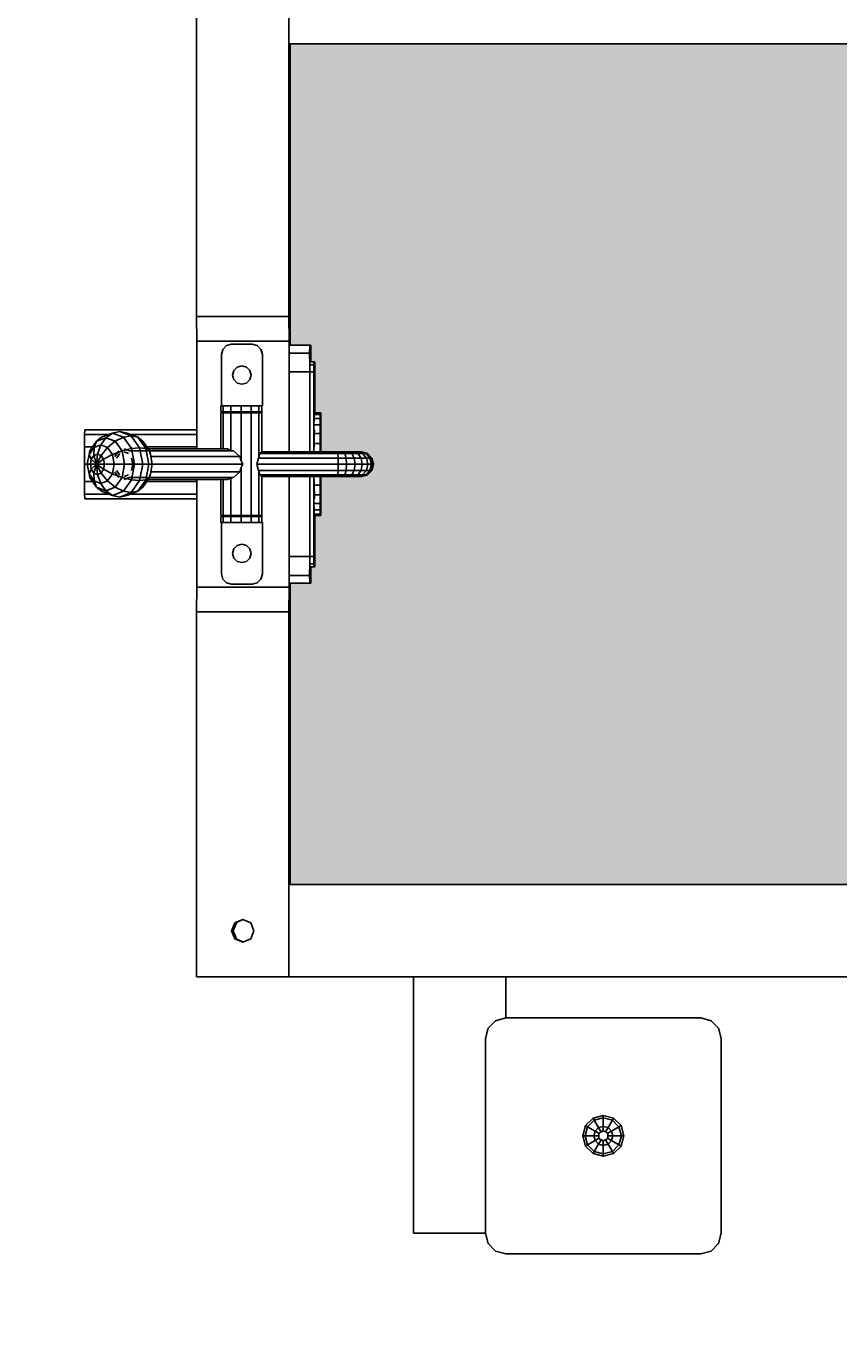
# Model space of a CAD drawing. Units: millimetres. Extents: x -25 to 4744, y -759 to 3720.
# Drawn here: x 1219 to 1615, y 1418 to 2061 of the extents above; entities that cross this region are included whole.
import ezdxf

# ---------------------------------------------------------------- set-up
doc = ezdxf.new("R2010")
doc.units = ezdxf.units.MM
doc.linetypes.add('DASHED', pattern=[19.05, 12.7, -6.35])
doc.linetypes.add('DASHEDX2', pattern=[1.5, 1, -0.5])
for name, color, linetype in [('1', 7, 'Continuous'), ('HILFSBAUTEIL', 7, 'Continuous'), ('PLATTE', 9, 'Continuous'), ('STAB', 7, 'Continuous')]:
    doc.layers.add(name, color=color, linetype=linetype)
doc.layers.add('BEMASSUNG-SH', color=7, linetype='Continuous', lineweight=9)
doc.layers.add('Fallbereich', color=5, linetype='DASHEDX2', lineweight=9)
doc.styles.add('ARIAL', font='arial.ttf')
doc.dimstyles.new('SH', dxfattribs={"dimtxt": 3, "dimasz": 0.18, "dimexe": 1, "dimexo": 2, "dimgap": 0.09, "dimtad": 1, "dimlfac": 0.001, "dimzin": 0, "dimtxsty": 'ARIAL', "dimtsz": 1, "dimcen": 0.09, "dimdle": 1, "dimadec": 0, "dimazin": 0, "dimtfac": 1, "dimtdec": 4, "dimtofl": 0, "dimtmove": 0, "dimatfit": 3, "dimfxl": 5, "dimfxlon": 1, "dimtolj": 1, "dimtzin": 0, "dimarcsym": 0})
doc.dimstyles.new('SH$4', dxfattribs={"dimtxt": 3, "dimasz": 3, "dimexe": 1, "dimexo": 2, "dimgap": 0.09, "dimtad": 1, "dimlfac": 0.001, "dimzin": 0, "dimtxsty": 'ARIAL', "dimsah": 1, "dimcen": 0.09, "dimdle": 1, "dimadec": 0, "dimazin": 0, "dimtfac": 1, "dimtdec": 4, "dimtofl": 0, "dimtmove": 0, "dimatfit": 3, "dimfxl": 5, "dimfxlon": 1, "dimtolj": 1, "dimtzin": 0, "dimarcsym": 0})

# ---------------------------------------------------------------- blocks, each defined once
blk = doc.blocks.new('*D31')
at = {"layer": 'BEMASSUNG-SH', "color": 0, "lineweight": -2}
for p, q in [((0, -216.91), (0, -366.91)), ((4397.5, -216.91), (4397.5, -366.91)), ((25, -316.91), (-25, -366.91)), ((4372.5, -366.91), (4422.5, -316.91)), ((4422.5, -341.91), (-25, -341.91))]:
    blk.add_line(p, q, dxfattribs=at)
at = {"layer": 'Defpoints', "color": 0}
for p in [(0, 1500), (4397.5, 1500), (0, -341.91)]:
    blk.add_point(p, dxfattribs=at)
at = {"layer": 'BEMASSUNG-SH', "color": 0, "insert": (2198.75, -294.63), "char_height": 75, "attachment_point": 5, "style": 'ARIAL'}
blk.add_mtext('\\A1;4,40', dxfattribs=at)
blk = doc.blocks.new('*D33')
at = {"layer": 'BEMASSUNG-SH', "color": 0, "lineweight": -2}
blk.add_line((335.32, 678.93), (617.73, 878.02), dxfattribs=at)
at = {"layer": 'BEMASSUNG-SH', "color": 0}
blk.add_solid([(328.12, 689.15), (342.53, 668.71), (274.03, 635.72)], dxfattribs=at)
at = {"layer": 'Defpoints', "color": 0}
for p in [(1500, 1500), (274.03, 635.72)]:
    blk.add_point(p, dxfattribs=at)
at = {"layer": 'BEMASSUNG-SH', "color": 0, "insert": (479.93, 838.73), "char_height": 75, "attachment_point": 5, "rotation": 35.18296, "style": 'ARIAL'}
blk.add_mtext('\\A1;R1,50', dxfattribs=at)

msp = doc.modelspace()

# ---------------------------------------------------------------- hatches: boundary and pattern name
at = {"layer": '1', "linetype": 'DASHED'}
msp.add_hatch(color=1, dxfattribs=at).paths.add_polyline_path([(1347.368, 2052.498), (1347.368, 1905.498), (1357.368, 1905.498), (1357.368, 1897.498), (1359.368, 1897.498), (1359.368, 1872.499), (1362.296, 1872.499), (1362.318, 1871.829), (1362.334, 1869.999), (1362.34, 1867.499), (1362.34, 1853.499), (1370.47, 1853.499), (1370.47, 1853.498), (1371.123, 1853.499), (1373.32, 1853.498), (1381.165, 1853.498), (1384.079, 1852.695), (1384.56, 1852.695), (1386.757, 1850.498), (1387.56, 1847.499), (1386.756, 1844.498), (1386.757, 1844.499), (1387.561, 1847.499), (1386.757, 1850.499), (1384.562, 1852.695), (1381.564, 1853.499), (1382.026, 1853.499), (1385.026, 1852.696), (1385.027, 1852.695), (1385.028, 1852.695), (1387.226, 1850.498), (1388.03, 1847.499), (1387.225, 1844.498), (1385.029, 1842.303), (1385.027, 1842.303), (1382.026, 1841.499), (1381.168, 1841.499), (1381.164, 1841.498), (1373.32, 1841.498), (1374.077, 1842.302), (1370.64, 1842.302), (1370.64, 1842.303), (1370.47, 1841.499), (1362.34, 1841.499), (1362.34, 1827.499), (1362.334, 1824.999), (1362.318, 1823.169), (1362.296, 1822.499), (1359.368, 1822.499), (1359.368, 1797.498), (1357.368, 1797.498), (1357.368, 1789.498), (1347.368, 1789.498), (1347.368, 1642.498), (2756.66, 1642.498), (2756.66, 1836.496), (2665.148, 1836.496), (2661.259, 1837.97), (2658.412, 1841.996), (2657.37, 1847.499), (2658.412, 1852.996), (2661.259, 1857.023), (2665.148, 1858.496), (2756.66, 1858.496), (2756.66, 2052.498)])

# ---------------------------------------------------------------- linework, layer by layer
at = {"layer": 'Fallbereich', "color": 5}
msp.add_lwpolyline([(1500, 0, -0.4142142), (0, 1500), (0, 2194.997, -0.4142142), (1500, 3694.997), (2897.5, 3694.997, -0.4142142), (4397.5, 2194.997), (4397.5, 1500, -0.4142142), (2897.5, 0), (1500, 0, -0.4142142)], format="xyb", dxfattribs=at)
at = {"layer": 'HILFSBAUTEIL'}
for p, q in [((1356.888, 1892.498), (1356.901, 1896.034)), ((1356.888, 1853.499), (1356.888, 1892.498)), ((1356.888, 1892.498), (1358.888, 1892.498)), ((1356.901, 1896.034), (1356.932, 1897.498)), ((1356.901, 1896.034), (1358.901, 1896.034)), ((1356.932, 1897.498), (1358.932, 1897.498)), ((1358.888, 1892.498), (1358.901, 1896.034)), ((1358.888, 1853.499), (1358.888, 1892.498)), ((1358.901, 1896.034), (1358.932, 1897.498)), ((1358.932, 1897.498), (1359.368, 1897.498)), ((1359.368, 1872.499), (1359.368, 1897.498)), ((1359.084, 1882.498), (1359.096, 1885.68)), ((1359.096, 1885.68), (1359.124, 1886.998)), ((1359.151, 1885.68), (1359.124, 1886.998)), ((1359.163, 1882.498), (1359.151, 1885.68)), ((1359.096, 1879.316), (1359.084, 1882.498)), ((1359.124, 1877.998), (1359.096, 1879.316)), ((1359.124, 1877.998), (1359.151, 1879.316)), ((1359.151, 1879.316), (1359.163, 1882.498)), ((1247.062, 1855.898), (1247.116, 1862.047)), ((1247.116, 1862.047), (1247.189, 1864.298)), ((1247.116, 1862.047), (1258.995, 1862.047)), ((1247.189, 1864.298), (1301.82, 1864.298)), ((1269.546, 1862.047), (1301.82, 1862.047)), ((1359.058, 1855.898), (1359.111, 1862.047)), ((1359.111, 1862.047), (1359.185, 1864.298)), ((1247.042, 1847.499), (1247.062, 1855.898)), ((1247.062, 1855.898), (1251.022, 1855.898)), ((1277.484, 1855.898), (1301.82, 1855.898)), ((1247.062, 1839.098), (1247.042, 1847.499)), ((1247.042, 1847.499), (1248.446, 1847.499)), ((1356.888, 1802.498), (1356.888, 1841.499)), ((1358.888, 1802.498), (1358.888, 1841.499)), ((1359.12, 1834.681), (1359.073, 1840.098)), ((1247.116, 1832.949), (1247.062, 1839.098)), ((1247.062, 1839.098), (1251.023, 1839.098)), ((1277.483, 1839.098), (1301.82, 1839.098)), ((1359.111, 1832.949), (1359.12, 1834.681)), ((1359.185, 1832.698), (1359.12, 1834.681)), ((1359.185, 1832.698), (1359.249, 1834.681)), ((1247.189, 1830.698), (1247.116, 1832.949)), ((1247.116, 1832.949), (1259, 1832.949)), ((1247.189, 1830.698), (1301.82, 1830.698)), ((1269.541, 1832.949), (1301.82, 1832.949)), ((1359.185, 1830.698), (1359.185, 1832.698)), ((1359.368, 1797.498), (1359.368, 1822.499)), ((1359.084, 1812.498), (1359.096, 1815.68)), ((1359.096, 1815.68), (1359.124, 1816.998)), ((1359.151, 1815.68), (1359.124, 1816.998)), ((1359.163, 1812.498), (1359.151, 1815.68)), ((1359.096, 1809.316), (1359.084, 1812.498)), ((1359.124, 1807.998), (1359.096, 1809.316)), ((1359.124, 1807.998), (1359.151, 1809.316)), ((1359.151, 1809.316), (1359.163, 1812.498)), ((1356.901, 1798.963), (1356.888, 1802.498)), ((1356.888, 1802.498), (1358.888, 1802.498)), ((1358.901, 1798.963), (1358.888, 1802.498)), ((1356.932, 1797.498), (1356.901, 1798.963)), ((1356.901, 1798.963), (1358.901, 1798.963)), ((1356.932, 1797.498), (1358.932, 1797.498)), ((1358.932, 1797.498), (1358.901, 1798.963)), ((1358.932, 1797.498), (1359.368, 1797.498))]:
    msp.add_line(p, q, dxfattribs=at)
at = {"layer": 'PLATTE', "color": 1}
for p, q in [((1346.852, 1901.691), (1346.932, 1905.498)), ((1346.932, 1905.498), (1356.932, 1905.498)), ((1356.851, 1901.691), (1356.932, 1905.498)), ((1356.932, 1905.498), (1357.368, 1905.498)), ((1357.368, 1897.498), (1357.368, 1905.498)), ((1346.852, 1901.691), (1356.851, 1901.691)), ((1356.901, 1896.034), (1356.851, 1901.691)), ((1346.819, 1892.498), (1356.818, 1892.498)), ((1346.819, 1802.498), (1356.818, 1802.498)), ((1356.851, 1793.306), (1356.901, 1798.963)), ((1357.368, 1789.498), (1357.368, 1797.498)), ((1346.932, 1789.498), (1346.852, 1793.306)), ((1346.852, 1793.306), (1356.851, 1793.306)), ((1346.932, 1789.498), (1356.932, 1789.498)), ((1356.932, 1789.498), (1356.851, 1793.306)), ((1356.932, 1789.498), (1357.368, 1789.498))]:
    msp.add_line(p, q, dxfattribs=at)
at = {"layer": 'STAB', "color": 32}
for p, q in [((1301.716, 1919.498), (1301.716, 2097.498)), ((1346.714, 1919.498), (1346.714, 2097.498)), ((1346.714, 2052.498), (2756.66, 2052.498)), ((1347.368, 1905.498), (1347.368, 2052.498)), ((1301.716, 1919.498), (1346.714, 1919.498)), ((1301.82, 1907.498), (1301.716, 1919.498)), ((1346.819, 1907.498), (1346.714, 1919.498)), ((1301.82, 1854.999), (1301.82, 1907.498)), ((1301.82, 1907.498), (1346.819, 1907.498)), ((1346.819, 1853.499), (1346.819, 1907.498)), ((1301.82, 1787.498), (1301.82, 1839.999)), ((1346.819, 1787.498), (1346.819, 1841.499)), ((1347.368, 1642.498), (1347.368, 1789.498)), ((1301.716, 1775.498), (1301.82, 1787.498)), ((1301.82, 1787.498), (1346.819, 1787.498)), ((1346.714, 1775.498), (1346.819, 1787.498)), ((1301.716, 1597.498), (1301.716, 1775.498)), ((1301.716, 1775.498), (1346.714, 1775.498)), ((1346.714, 1597.498), (1346.714, 1775.498)), ((1346.714, 1642.498), (2756.66, 1642.498)), ((1318.715, 1619.998), (1320.326, 1623.887)), ((1319.108, 1619.998), (1320.718, 1623.887)), ((1319.369, 1619.998), (1320.98, 1623.887)), ((1320.326, 1623.887), (1324.215, 1625.498)), ((1320.326, 1623.887), (1320.718, 1623.887)), ((1320.718, 1623.887), (1324.411, 1625.417)), ((1320.718, 1623.887), (1320.98, 1623.887)), ((1324.215, 1625.498), (1328.104, 1623.887)), ((1329.715, 1619.998), (1328.104, 1623.887)), ((1320.326, 1616.109), (1318.715, 1619.998)), ((1318.715, 1619.998), (1319.108, 1619.998)), ((1320.718, 1616.109), (1319.108, 1619.998)), ((1319.108, 1619.998), (1319.369, 1619.998)), ((1320.98, 1616.109), (1319.369, 1619.998)), ((1320.326, 1616.109), (1324.215, 1614.498)), ((1320.326, 1616.109), (1320.718, 1616.109)), ((1320.718, 1616.109), (1320.98, 1616.109)), ((1320.718, 1616.109), (1324.411, 1614.58)), ((1324.215, 1614.498), (1328.104, 1616.109)), ((1328.104, 1616.109), (1329.715, 1619.998)), ((1301.716, 1597.498), (1346.714, 1597.498)), ((1302.108, 1597.498), (2756.66, 1597.498)), ((1407.5, 1472.502), (1407.5, 1597.498)), ((1452.5, 1577.5), (1452.5, 1597.498)), ((1407.5, 1472.502), (1442.499, 1472.502))]:
    msp.add_line(p, q, dxfattribs=at)
at = {"layer": 'STAB'}
for p, q in [((1314.464, 1903.495), (1316.294, 1905.325)), ((1316.294, 1905.325), (1318.793, 1905.995)), ((1318.793, 1905.995), (1328.793, 1905.995)), ((1328.793, 1905.995), (1331.293, 1905.325)), ((1333.123, 1903.495), (1331.293, 1905.325)), ((1313.794, 1900.995), (1314.464, 1903.495)), ((1313.794, 1875.995), (1313.794, 1900.995)), ((1333.793, 1900.995), (1333.123, 1903.495)), ((1333.819, 1900.995), (1333.149, 1903.495)), ((1333.793, 1875.995), (1333.793, 1900.995)), ((1319.293, 1890.995), (1319.896, 1893.245)), ((1319.896, 1893.245), (1321.543, 1894.892)), ((1321.543, 1894.892), (1323.793, 1895.495)), ((1323.793, 1895.495), (1326.043, 1894.892)), ((1327.69, 1893.245), (1326.043, 1894.892)), ((1328.293, 1890.995), (1327.69, 1893.245)), ((1319.896, 1888.745), (1319.293, 1890.995)), ((1321.543, 1887.098), (1319.896, 1888.745)), ((1321.543, 1887.098), (1323.793, 1886.495)), ((1323.793, 1886.495), (1326.043, 1887.098)), ((1326.043, 1887.098), (1327.69, 1888.745)), ((1327.69, 1888.745), (1328.293, 1890.995)), ((1313.471, 1875.995), (1333.793, 1875.995)), ((1313.471, 1872.995), (1313.471, 1875.995)), ((1313.471, 1872.995), (1318.395, 1872.995)), ((1313.471, 1854.999), (1313.471, 1872.499)), ((1313.471, 1872.499), (1333.47, 1872.499)), ((1313.794, 1875.995), (1333.793, 1875.995)), ((1313.794, 1875.995), (1333.793, 1875.995)), ((1313.794, 1875.995), (1333.793, 1875.995)), ((1313.794, 1875.995), (1333.793, 1875.995)), ((1313.794, 1875.995), (1333.793, 1875.995)), ((1313.794, 1875.995), (1333.793, 1875.995)), ((1314.767, 1872.995), (1314.767, 1875.995)), ((1314.767, 1872.995), (1328.395, 1872.995)), ((1314.767, 1854.999), (1314.767, 1872.499)), ((1315.471, 1872.499), (1315.471, 1872.995)), ((1316.508, 1872.499), (1316.508, 1872.995)), ((1318.394, 1854.306), (1318.394, 1872.499)), ((1318.395, 1872.995), (1318.395, 1875.995)), ((1319.41, 1872.499), (1319.41, 1872.995)), ((1323.383, 1872.995), (1323.383, 1875.995)), ((1323.383, 1872.995), (1333.47, 1872.995)), ((1323.383, 1849.099), (1323.383, 1872.499)), ((1323.401, 1872.499), (1323.401, 1872.995)), ((1327.41, 1872.499), (1327.41, 1872.995)), ((1328.395, 1872.995), (1328.395, 1875.995)), ((1328.395, 1822.499), (1328.395, 1872.499)), ((1330.363, 1872.499), (1330.363, 1872.995)), ((1331.47, 1872.499), (1331.47, 1872.995)), ((1332.086, 1872.995), (1332.086, 1875.995)), ((1332.087, 1850.697), (1332.087, 1872.499)), ((1333.47, 1872.995), (1333.47, 1875.995)), ((1333.47, 1872.995), (1333.819, 1872.995)), ((1333.47, 1853.499), (1333.47, 1872.499)), ((1359.033, 1871.818), (1359.078, 1872.499)), ((1359.078, 1872.499), (1362.078, 1872.499)), ((1362.033, 1871.818), (1362.078, 1872.499)), ((1362.078, 1872.499), (1362.296, 1872.499)), ((1362.318, 1871.829), (1362.296, 1872.499)), ((1358.927, 1862.499), (1358.955, 1866.641)), ((1358.955, 1866.641), (1358.991, 1869.82)), ((1358.955, 1866.641), (1361.955, 1866.641)), ((1358.991, 1869.82), (1359.033, 1871.818)), ((1358.991, 1869.82), (1361.991, 1869.82)), ((1359.033, 1871.818), (1362.033, 1871.818)), ((1361.927, 1862.499), (1361.955, 1866.641)), ((1361.955, 1866.641), (1361.991, 1869.82)), ((1361.991, 1869.82), (1362.033, 1871.818)), ((1362.334, 1869.999), (1362.318, 1871.829)), ((1362.34, 1867.499), (1362.334, 1869.999)), ((1362.34, 1853.499), (1362.34, 1867.499)), ((1252.943, 1858.709), (1255.411, 1860.677)), ((1252.943, 1858.709), (1257.563, 1860.443)), ((1255.038, 1856.904), (1257.563, 1860.443)), ((1255.411, 1860.677), (1260.744, 1862.716)), ((1257.563, 1860.443), (1260.744, 1862.716)), ((1257.563, 1860.443), (1262.099, 1858.709)), ((1260.744, 1862.716), (1264.27, 1863.499)), ((1260.744, 1862.716), (1266.077, 1860.677)), ((1262.099, 1858.709), (1266.077, 1860.677)), ((1264.27, 1863.499), (1269.878, 1861.355)), ((1264.27, 1863.499), (1267.797, 1862.716)), ((1266.077, 1860.677), (1269.878, 1861.355)), ((1269.98, 1855.107), (1266.077, 1860.677)), ((1267.797, 1862.716), (1273.13, 1860.677)), ((1273.983, 1855.499), (1269.878, 1861.355)), ((1269.878, 1861.355), (1273.13, 1860.677)), ((1277.033, 1855.107), (1273.13, 1860.677)), ((1273.13, 1860.677), (1275.514, 1858.709)), ((1358.91, 1857.675), (1358.927, 1862.499)), ((1358.927, 1862.499), (1361.927, 1862.499)), ((1361.909, 1857.675), (1361.927, 1862.499)), ((1249.329, 1852.201), (1251.742, 1855.644)), ((1249.329, 1852.201), (1249.705, 1853.971)), ((1249.705, 1853.971), (1252.943, 1858.709)), ((1251.684, 1851.781), (1251.742, 1855.644)), ((1251.742, 1855.644), (1252.943, 1858.709)), ((1251.742, 1855.644), (1255.038, 1856.904)), ((1253.417, 1852.443), (1255.038, 1856.904)), ((1255.038, 1856.904), (1258.334, 1855.644)), ((1255.15, 1851.781), (1258.334, 1855.644)), ((1258.334, 1855.644), (1262.099, 1858.709)), ((1260.746, 1852.201), (1258.334, 1855.644)), ((1260.746, 1852.201), (1265.419, 1853.971)), ((1261.856, 1851.249), (1263.781, 1853.994)), ((1265.419, 1853.971), (1262.099, 1858.709)), ((1262.767, 1850.499), (1264.306, 1852.695)), ((1265.419, 1853.971), (1269.98, 1855.107)), ((1266.635, 1847.499), (1265.419, 1853.971)), ((1266.409, 1854.999), (1269.038, 1853.994)), ((1266.409, 1853.499), (1268.512, 1852.695)), ((1269.038, 1853.994), (1319.688, 1853.994)), ((1269.98, 1855.107), (1273.983, 1855.499)), ((1271.41, 1847.499), (1269.98, 1855.107)), ((1275.484, 1847.499), (1273.983, 1855.499)), ((1273.983, 1855.499), (1277.033, 1855.107)), ((1278.835, 1853.971), (1275.514, 1858.709)), ((1278.463, 1847.499), (1277.033, 1855.107)), ((1277.033, 1855.107), (1278.835, 1853.971)), ((1278.114, 1854.999), (1316.58, 1854.999)), ((1279.212, 1852.201), (1278.835, 1853.971)), ((1279.212, 1852.201), (1278.835, 1853.971)), ((1316.58, 1854.999), (1318.393, 1854.306)), ((1318.393, 1854.306), (1319.688, 1853.994)), ((1319.688, 1853.994), (1322.743, 1851.249)), ((1332.086, 1850.695), (1332.64, 1852.695)), ((1332.64, 1852.695), (1333.47, 1853.499)), ((1332.64, 1852.695), (1370.64, 1852.695)), ((1333.47, 1853.499), (1370.47, 1853.499)), ((1358.905, 1853.499), (1358.91, 1857.675)), ((1358.91, 1857.675), (1361.909, 1857.675)), ((1361.905, 1853.499), (1361.909, 1857.675)), ((1370.64, 1852.695), (1370.47, 1853.499)), ((1370.47, 1853.498), (1373.32, 1853.498)), ((1370.64, 1852.695), (1370.47, 1853.498)), ((1370.64, 1852.695), (1374.077, 1852.695)), ((1370.765, 1850.498), (1370.64, 1852.695)), ((1371.123, 1853.499), (1373.32, 1853.498)), ((1374.077, 1852.695), (1373.32, 1853.498)), ((1373.32, 1853.498), (1375.982, 1853.498)), ((1374.633, 1850.498), (1374.077, 1852.695)), ((1374.077, 1852.695), (1377.471, 1852.695)), ((1375.982, 1853.498), (1377.471, 1852.695)), ((1375.982, 1853.498), (1378.275, 1853.498)), ((1378.564, 1850.498), (1377.471, 1852.695)), ((1377.471, 1852.695), (1380.396, 1852.695)), ((1378.275, 1853.498), (1380.396, 1852.695)), ((1378.275, 1853.498), (1380.043, 1853.498)), ((1380.043, 1853.498), (1382.649, 1852.695)), ((1380.043, 1853.498), (1381.165, 1853.498)), ((1381.949, 1850.498), (1380.396, 1852.695)), ((1380.396, 1852.695), (1382.649, 1852.695)), ((1380.601, 1853.499), (1381.677, 1853.499)), ((1381.165, 1853.498), (1384.079, 1852.695)), ((1381.564, 1853.499), (1384.562, 1852.695)), ((1381.564, 1853.498), (1384.56, 1852.695)), ((1381.676, 1853.499), (1382.026, 1853.499)), ((1381.793, 1853.437), (1382.026, 1853.499)), ((1382.026, 1853.499), (1385.026, 1852.696)), ((1384.559, 1850.498), (1382.649, 1852.695)), ((1382.649, 1852.695), (1384.079, 1852.695)), ((1386.215, 1850.498), (1384.079, 1852.695)), ((1384.079, 1852.695), (1384.56, 1852.695)), ((1386.757, 1850.498), (1384.56, 1852.695)), ((1386.757, 1850.499), (1384.562, 1852.695)), ((1384.562, 1852.695), (1385.028, 1852.695)), ((1385.026, 1852.696), (1387.224, 1850.498)), ((1385.028, 1852.695), (1387.226, 1850.498)), ((1248.446, 1847.499), (1249.329, 1852.201)), ((1249.329, 1842.797), (1248.446, 1847.499)), ((1248.446, 1847.499), (1252.862, 1847.499)), ((1250.415, 1849.971), (1249.329, 1852.201)), ((1249.952, 1847.499), (1250.415, 1849.971)), ((1249.952, 1847.499), (1280.095, 1847.499)), ((1250.415, 1845.027), (1249.952, 1847.499)), ((1250.415, 1849.971), (1251.684, 1851.781)), ((1252.862, 1847.499), (1250.415, 1849.971)), ((1250.415, 1845.027), (1252.862, 1847.499)), ((1251.684, 1851.781), (1253.417, 1852.443)), ((1252.862, 1847.499), (1251.684, 1851.781)), ((1251.684, 1843.217), (1252.862, 1847.499)), ((1252.862, 1847.499), (1253.417, 1852.443)), ((1252.862, 1847.499), (1255.15, 1851.781)), ((1252.862, 1847.499), (1256.417, 1849.971)), ((1252.862, 1847.499), (1256.417, 1845.027)), ((1253.417, 1842.555), (1252.862, 1847.499)), ((1255.15, 1843.217), (1252.862, 1847.499)), ((1253.417, 1852.443), (1255.15, 1851.781)), ((1256.417, 1849.971), (1255.15, 1851.781)), ((1256.417, 1849.971), (1260.746, 1852.201)), ((1256.882, 1847.499), (1256.417, 1849.971)), ((1256.417, 1845.027), (1256.882, 1847.499)), ((1261.63, 1847.499), (1260.746, 1852.201)), ((1260.746, 1842.797), (1261.63, 1847.499)), ((1265.419, 1841.027), (1266.635, 1847.499)), ((1269.98, 1839.891), (1271.41, 1847.499)), ((1270.615, 1847.499), (1270.052, 1850.499)), ((1270.052, 1844.499), (1270.615, 1847.499)), ((1273.983, 1839.499), (1275.484, 1847.499)), ((1277.033, 1839.891), (1278.463, 1847.499)), ((1280.095, 1847.499), (1279.212, 1852.201)), ((1279.212, 1842.797), (1280.095, 1847.499)), ((1279.39, 1851.249), (1322.743, 1851.249)), ((1280.095, 1847.499), (1324.213, 1847.499)), ((1323.385, 1849.095), (1322.743, 1851.249)), ((1324.213, 1847.499), (1323.385, 1849.095)), ((1323.385, 1845.901), (1324.213, 1847.499)), ((1331.078, 1847.499), (1331.889, 1850.499)), ((1331.078, 1847.499), (1370.811, 1847.499)), ((1331.89, 1844.499), (1331.078, 1847.499)), ((1331.889, 1850.499), (1332.086, 1850.695)), ((1331.889, 1850.499), (1370.765, 1850.499)), ((1370.765, 1850.498), (1374.633, 1850.498)), ((1370.811, 1847.499), (1370.765, 1850.498)), ((1370.765, 1844.497), (1370.811, 1847.499)), ((1370.811, 1847.499), (1374.836, 1847.499)), ((1374.836, 1847.499), (1374.633, 1850.498)), ((1374.633, 1850.498), (1378.564, 1850.498)), ((1374.633, 1844.497), (1374.836, 1847.499)), ((1374.836, 1847.499), (1378.962, 1847.499)), ((1378.563, 1844.497), (1378.962, 1847.499)), ((1378.962, 1847.499), (1378.564, 1850.498)), ((1378.564, 1850.498), (1381.949, 1850.498)), ((1378.962, 1847.499), (1382.517, 1847.499)), ((1382.517, 1847.499), (1381.949, 1850.498)), ((1381.949, 1850.498), (1384.559, 1850.498)), ((1381.949, 1844.497), (1382.517, 1847.499)), ((1382.517, 1847.499), (1385.258, 1847.499)), ((1384.558, 1844.497), (1385.258, 1847.499)), ((1385.258, 1847.499), (1384.559, 1850.498)), ((1384.559, 1850.498), (1386.215, 1850.498)), ((1385.258, 1847.499), (1386.996, 1847.499)), ((1386.214, 1844.498), (1386.996, 1847.499)), ((1386.215, 1850.498), (1386.757, 1850.498)), ((1386.996, 1847.499), (1386.215, 1850.498)), ((1386.756, 1844.497), (1387.56, 1847.499)), ((1386.757, 1850.499), (1387.226, 1850.498)), ((1387.561, 1847.499), (1386.757, 1850.499)), ((1387.56, 1847.499), (1386.757, 1850.498)), ((1386.757, 1844.499), (1387.561, 1847.499)), ((1386.996, 1847.499), (1387.56, 1847.499)), ((1387.223, 1844.498), (1388.028, 1847.499)), ((1388.028, 1847.499), (1387.224, 1850.498)), ((1387.225, 1844.498), (1388.03, 1847.499)), ((1388.03, 1847.499), (1387.226, 1850.498)), ((1387.561, 1847.499), (1388.03, 1847.499)), ((1249.329, 1842.797), (1250.415, 1845.027)), ((1249.705, 1841.027), (1249.329, 1842.797)), ((1251.742, 1839.354), (1249.329, 1842.797)), ((1252.943, 1836.289), (1249.705, 1841.027)), ((1251.684, 1843.217), (1250.415, 1845.027)), ((1251.742, 1839.354), (1251.684, 1843.217)), ((1251.684, 1843.217), (1253.417, 1842.555)), ((1253.417, 1842.555), (1255.15, 1843.217)), ((1255.038, 1838.094), (1253.417, 1842.555)), ((1255.15, 1843.217), (1256.417, 1845.027)), ((1258.334, 1839.354), (1255.15, 1843.217)), ((1256.417, 1845.027), (1260.746, 1842.797)), ((1258.334, 1839.354), (1260.746, 1842.797)), ((1260.746, 1842.797), (1265.419, 1841.027)), ((1263.781, 1841.004), (1261.856, 1843.749)), ((1262.099, 1836.289), (1265.419, 1841.027)), ((1264.306, 1842.303), (1262.767, 1844.499)), ((1265.419, 1841.027), (1269.98, 1839.891)), ((1266.077, 1834.321), (1269.98, 1839.891)), ((1266.409, 1839.999), (1269.038, 1841.004)), ((1266.41, 1841.499), (1268.512, 1842.303)), ((1269.038, 1841.004), (1319.689, 1841.004)), ((1269.98, 1839.891), (1273.983, 1839.499)), ((1273.13, 1834.321), (1277.033, 1839.891)), ((1273.983, 1839.499), (1277.033, 1839.891)), ((1275.514, 1836.289), (1278.835, 1841.027)), ((1277.033, 1839.891), (1278.835, 1841.027)), ((1278.114, 1839.999), (1316.58, 1839.999)), ((1278.835, 1841.027), (1279.212, 1842.797)), ((1278.835, 1841.027), (1279.212, 1842.797)), ((1279.39, 1843.749), (1322.743, 1843.749)), ((1313.471, 1822.499), (1313.471, 1839.999)), ((1314.767, 1822.499), (1314.767, 1839.999)), ((1316.58, 1839.999), (1318.393, 1840.692)), ((1318.393, 1840.692), (1319.689, 1841.004)), ((1318.395, 1822.499), (1318.395, 1840.693)), ((1319.689, 1841.004), (1322.743, 1843.749)), ((1322.743, 1843.749), (1323.385, 1845.901)), ((1323.383, 1822.499), (1323.383, 1845.897)), ((1331.89, 1844.499), (1370.765, 1844.499)), ((1331.89, 1844.499), (1332.086, 1844.303)), ((1332.086, 1822.499), (1332.087, 1844.303)), ((1332.64, 1842.303), (1332.086, 1844.303)), ((1332.64, 1842.303), (1370.64, 1842.303)), ((1332.64, 1842.303), (1333.47, 1841.499)), ((1333.47, 1841.499), (1370.47, 1841.499)), ((1333.47, 1822.499), (1333.47, 1841.499)), ((1358.91, 1837.323), (1358.905, 1841.499)), ((1361.909, 1837.323), (1361.905, 1841.499)), ((1362.34, 1827.499), (1362.34, 1841.499)), ((1370.47, 1841.499), (1370.64, 1842.303)), ((1370.47, 1841.498), (1373.32, 1841.498)), ((1370.64, 1842.302), (1370.765, 1844.497)), ((1370.64, 1842.302), (1374.077, 1842.302)), ((1370.765, 1844.497), (1374.633, 1844.497)), ((1371.123, 1841.499), (1373.32, 1841.498)), ((1373.32, 1841.498), (1374.077, 1842.302)), ((1373.32, 1841.498), (1375.982, 1841.498)), ((1374.077, 1842.302), (1374.633, 1844.497)), ((1374.077, 1842.302), (1377.472, 1842.302)), ((1374.633, 1844.497), (1378.563, 1844.497)), ((1375.982, 1841.498), (1377.472, 1842.302)), ((1375.982, 1841.498), (1378.275, 1841.498)), ((1377.472, 1842.302), (1378.563, 1844.497)), ((1377.472, 1842.302), (1380.397, 1842.302)), ((1378.275, 1841.498), (1380.397, 1842.302)), ((1378.275, 1841.498), (1380.043, 1841.498)), ((1378.563, 1844.497), (1381.949, 1844.497)), ((1380.043, 1841.498), (1382.651, 1842.302)), ((1380.043, 1841.498), (1382.65, 1842.302)), ((1380.043, 1841.498), (1381.165, 1841.498)), ((1380.397, 1842.302), (1381.949, 1844.497)), ((1380.397, 1842.302), (1382.651, 1842.302)), ((1380.6, 1841.499), (1381.676, 1841.499)), ((1381.164, 1841.498), (1384.08, 1842.302)), ((1381.564, 1841.499), (1384.562, 1842.303)), ((1381.676, 1841.499), (1382.026, 1841.499)), ((1381.797, 1841.561), (1382.026, 1841.499)), ((1381.949, 1844.497), (1384.558, 1844.497)), ((1382.026, 1841.499), (1385.027, 1842.303)), ((1382.65, 1842.302), (1384.558, 1844.497)), ((1382.65, 1842.302), (1384.08, 1842.302)), ((1382.651, 1842.302), (1384.558, 1844.497)), ((1384.08, 1842.302), (1386.214, 1844.498)), ((1384.08, 1842.302), (1386.214, 1844.497)), ((1384.08, 1842.302), (1384.562, 1842.302)), ((1384.558, 1844.497), (1386.214, 1844.497)), ((1384.562, 1842.303), (1386.757, 1844.499)), ((1384.562, 1842.303), (1385.029, 1842.303)), ((1385.029, 1842.303), (1387.225, 1844.498)), ((1386.214, 1844.498), (1386.756, 1844.497)), ((1386.757, 1844.499), (1387.225, 1844.498)), ((1252.943, 1836.289), (1251.742, 1839.354)), ((1251.742, 1839.354), (1255.038, 1838.094)), ((1252.943, 1836.289), (1255.411, 1834.321)), ((1252.943, 1836.289), (1257.563, 1834.555)), ((1255.038, 1838.094), (1258.334, 1839.354)), ((1257.563, 1834.555), (1255.038, 1838.094)), ((1255.411, 1834.321), (1260.744, 1832.282)), ((1257.563, 1834.555), (1262.099, 1836.289)), ((1257.563, 1834.555), (1260.744, 1832.282)), ((1258.334, 1839.354), (1262.099, 1836.289)), ((1260.744, 1832.282), (1266.077, 1834.321)), ((1262.099, 1836.289), (1266.077, 1834.321)), ((1264.27, 1831.499), (1269.878, 1833.643)), ((1266.077, 1834.321), (1269.878, 1833.643)), ((1267.797, 1832.282), (1273.13, 1834.321)), ((1269.878, 1833.643), (1273.983, 1839.499)), ((1269.878, 1833.643), (1273.13, 1834.321)), ((1273.13, 1834.321), (1275.514, 1836.289)), ((1358.927, 1832.499), (1358.91, 1837.323)), ((1358.91, 1837.323), (1361.909, 1837.323)), ((1361.927, 1832.499), (1361.909, 1837.323)), ((1260.744, 1832.282), (1264.27, 1831.499)), ((1264.27, 1831.499), (1267.797, 1832.282)), ((1358.955, 1828.357), (1358.927, 1832.499)), ((1358.927, 1832.499), (1361.927, 1832.499)), ((1358.991, 1825.178), (1358.955, 1828.357)), ((1358.955, 1828.357), (1361.955, 1828.357)), ((1361.955, 1828.357), (1361.927, 1832.499)), ((1361.991, 1825.178), (1361.955, 1828.357)), ((1362.334, 1824.999), (1362.34, 1827.499)), ((1313.471, 1822.499), (1333.47, 1822.499)), ((1313.471, 1819.001), (1313.471, 1822.001)), ((1313.471, 1822.001), (1318.395, 1822.001)), ((1314.767, 1822.001), (1328.395, 1822.001)), ((1314.767, 1819.001), (1314.767, 1822.001)), ((1315.471, 1822.001), (1315.471, 1822.499)), ((1316.508, 1822.001), (1316.508, 1822.499)), ((1318.395, 1819.001), (1318.395, 1822.001)), ((1319.41, 1822.001), (1319.41, 1822.499)), ((1323.383, 1822.001), (1333.47, 1822.001)), ((1323.383, 1819.001), (1323.383, 1822.001)), ((1323.401, 1822.001), (1323.401, 1822.499)), ((1327.41, 1822.001), (1327.41, 1822.499)), ((1328.395, 1819.001), (1328.395, 1822.001)), ((1330.363, 1822.001), (1330.363, 1822.499)), ((1331.47, 1822.001), (1331.47, 1822.499)), ((1332.086, 1819.001), (1332.086, 1822.001)), ((1333.47, 1819.001), (1333.47, 1822.001)), ((1333.47, 1822.001), (1333.819, 1822.001)), ((1359.033, 1823.18), (1358.991, 1825.178)), ((1358.991, 1825.178), (1361.991, 1825.178)), ((1359.078, 1822.499), (1359.033, 1823.18)), ((1359.033, 1823.18), (1362.033, 1823.18)), ((1359.078, 1822.499), (1362.078, 1822.499)), ((1362.033, 1823.18), (1361.991, 1825.178)), ((1362.078, 1822.499), (1362.033, 1823.18)), ((1362.078, 1822.499), (1362.296, 1822.499)), ((1362.296, 1822.499), (1362.318, 1823.169)), ((1362.318, 1823.169), (1362.334, 1824.999)), ((1313.471, 1819.001), (1333.793, 1819.001)), ((1313.794, 1794.001), (1313.794, 1819.001)), ((1313.794, 1819.001), (1333.793, 1819.001)), ((1313.794, 1819.001), (1333.793, 1819.001)), ((1313.794, 1819.001), (1333.793, 1819.001)), ((1313.794, 1819.001), (1333.793, 1819.001)), ((1313.794, 1819.001), (1333.793, 1819.001)), ((1313.794, 1819.001), (1333.793, 1819.001)), ((1333.793, 1794.001), (1333.793, 1819.001)), ((1319.896, 1806.251), (1321.543, 1807.898)), ((1321.543, 1807.898), (1323.793, 1808.501)), ((1323.793, 1808.501), (1326.043, 1807.898)), ((1327.69, 1806.251), (1326.043, 1807.898)), ((1319.293, 1804.001), (1319.896, 1806.251)), ((1319.896, 1801.751), (1319.293, 1804.001)), ((1321.543, 1800.104), (1319.896, 1801.751)), ((1326.043, 1800.104), (1327.69, 1801.751)), ((1328.293, 1804.001), (1327.69, 1806.251)), ((1327.69, 1801.751), (1328.293, 1804.001)), ((1321.543, 1800.104), (1323.793, 1799.501)), ((1323.793, 1799.501), (1326.043, 1800.104)), ((1314.464, 1791.501), (1313.794, 1794.001)), ((1316.294, 1789.671), (1314.464, 1791.501)), ((1316.294, 1789.671), (1318.793, 1789.001)), ((1318.793, 1789.001), (1328.793, 1789.001)), ((1328.793, 1789.001), (1331.293, 1789.671)), ((1331.293, 1789.671), (1333.123, 1791.501)), ((1333.123, 1791.501), (1333.793, 1794.001)), ((1333.149, 1791.501), (1333.819, 1794.001)), ((1490.048, 1520), (1491.381, 1524.976)), ((1491.381, 1524.976), (1495.024, 1528.619)), ((1491.381, 1524.976), (1492.364, 1524.408)), ((1492.364, 1524.408), (1495.592, 1527.636)), ((1495.024, 1528.619), (1500, 1529.952)), ((1495.592, 1527.636), (1495.024, 1528.619)), ((1495.592, 1527.636), (1500, 1528.817)), ((1497.682, 1524.014), (1495.592, 1527.636)), ((1497.682, 1524.014), (1500, 1524.635)), ((1500, 1529.952), (1504.976, 1528.619)), ((1500, 1528.817), (1500, 1529.952)), ((1500, 1528.817), (1504.408, 1527.636)), ((1500, 1522.5), (1500, 1528.817)), ((1500, 1524.635), (1502.318, 1524.014)), ((1502.318, 1524.014), (1504.408, 1527.636)), ((1504.408, 1527.636), (1504.976, 1528.619)), ((1504.408, 1527.636), (1507.636, 1524.408)), ((1508.619, 1524.976), (1504.976, 1528.619)), ((1507.636, 1524.408), (1508.619, 1524.976)), ((1509.952, 1520), (1508.619, 1524.976)), ((1491.381, 1515.024), (1490.048, 1520)), ((1490.048, 1520), (1497.835, 1520)), ((1491.183, 1520), (1492.364, 1524.408)), ((1492.364, 1515.592), (1491.183, 1520)), ((1492.364, 1524.408), (1495.986, 1522.318)), ((1495.365, 1520), (1495.986, 1522.318)), ((1495.986, 1517.682), (1495.365, 1520)), ((1495.986, 1522.318), (1497.682, 1524.014)), ((1495.986, 1522.318), (1497.835, 1521.25)), ((1495.986, 1517.682), (1497.835, 1518.75)), ((1498.917, 1521.875), (1497.682, 1524.014)), ((1497.835, 1521.25), (1498.917, 1521.875)), ((1497.835, 1518.75), (1497.835, 1521.25)), ((1497.835, 1518.75), (1498.917, 1518.125)), ((1498.917, 1521.875), (1500, 1522.5)), ((1500, 1522.5), (1501.083, 1521.875)), ((1501.083, 1521.875), (1502.318, 1524.014)), ((1501.083, 1521.875), (1502.165, 1521.25)), ((1501.083, 1518.125), (1502.165, 1518.75)), ((1502.165, 1521.25), (1504.014, 1522.318)), ((1502.165, 1518.75), (1502.165, 1521.25)), ((1502.165, 1520), (1509.952, 1520)), ((1502.165, 1518.75), (1504.014, 1517.682)), ((1504.014, 1522.318), (1502.318, 1524.014)), ((1504.014, 1522.318), (1507.636, 1524.408)), ((1504.635, 1520), (1504.014, 1522.318)), ((1504.014, 1517.682), (1504.635, 1520)), ((1508.817, 1520), (1507.636, 1524.408)), ((1507.636, 1515.592), (1508.817, 1520)), ((1508.619, 1515.024), (1509.952, 1520)), ((1491.381, 1515.024), (1492.364, 1515.592)), ((1495.024, 1511.381), (1491.381, 1515.024)), ((1492.364, 1515.592), (1495.986, 1517.682)), ((1495.592, 1512.364), (1492.364, 1515.592)), ((1495.024, 1511.381), (1495.592, 1512.364)), ((1495.592, 1512.364), (1497.682, 1515.986)), ((1495.592, 1512.364), (1500, 1511.183)), ((1495.986, 1517.682), (1497.682, 1515.986)), ((1497.682, 1515.986), (1498.917, 1518.125)), ((1497.682, 1515.986), (1500, 1515.365)), ((1498.917, 1518.125), (1500, 1517.5)), ((1500, 1517.5), (1501.083, 1518.125)), ((1500, 1511.183), (1500, 1517.5)), ((1500, 1515.365), (1502.318, 1515.986)), ((1500, 1511.183), (1504.408, 1512.364)), ((1502.318, 1515.986), (1501.083, 1518.125)), ((1502.318, 1515.986), (1504.014, 1517.682)), ((1504.408, 1512.364), (1502.318, 1515.986)), ((1504.014, 1517.682), (1507.636, 1515.592)), ((1504.408, 1512.364), (1507.636, 1515.592)), ((1504.976, 1511.381), (1504.408, 1512.364)), ((1504.976, 1511.381), (1508.619, 1515.024)), ((1507.636, 1515.592), (1508.619, 1515.024)), ((1495.024, 1511.381), (1500, 1510.048)), ((1500, 1510.048), (1504.976, 1511.381)), ((1500, 1510.048), (1500, 1511.183))]:
    msp.add_line(p, q, dxfattribs=at)
at = {"layer": 'STAB', "color": 1}
for p, q in [((1319.5, 1619.998), (1321.111, 1623.887)), ((1319.369, 1619.998), (1319.5, 1619.998)), ((1321.111, 1616.109), (1319.5, 1619.998))]:
    msp.add_line(p, q, dxfattribs=at)
at = {"layer": 'STAB', "color": 5}
for p, q in [((1443.84, 1572.5), (1447.5, 1576.16)), ((1447.5, 1576.16), (1452.5, 1577.5)), ((1452.5, 1577.5), (1547.5, 1577.5)), ((1452.5, 1577.5), (1547.5, 1577.5)), ((1547.5, 1577.5), (1552.5, 1576.16)), ((1552.5, 1576.16), (1556.16, 1572.5)), ((1442.5, 1567.5), (1443.84, 1572.5)), ((1557.5, 1567.5), (1556.16, 1572.5)), ((1442.5, 1472.5), (1442.5, 1567.5)), ((1557.5, 1472.5), (1557.5, 1567.5)), ((1443.84, 1467.5), (1442.5, 1472.5)), ((1443.84, 1467.5), (1447.5, 1463.84)), ((1552.5, 1463.84), (1556.16, 1467.5)), ((1556.16, 1467.5), (1557.5, 1472.5)), ((1447.5, 1463.84), (1452.5, 1462.5)), ((1452.5, 1462.5), (1547.5, 1462.5)), ((1547.5, 1462.5), (1552.5, 1463.84))]:
    msp.add_line(p, q, dxfattribs=at)

# ---------------------------------------------------------------- dimensions: what is measured, and where the dimension line sits
at = {"layer": 'BEMASSUNG-SH'}
dim = msp.add_linear_dim(base=(0, -341.915), p1=(4397.5, 1499.998), p2=(0, 1500), dimstyle='SH', override={"dimscale": 0}, dxfattribs=at)
dim.commit()
dim.dimension.update_dxf_attribs({"geometry": '*D31', "text_midpoint": (2198.75, -294.627)})
dim = msp.add_radius_dim(center=(1499.998, 1499.998), mpoint=(274.025, 635.715), dimstyle='SH$4', override={"dimscale": 0}, dxfattribs=at)
dim.commit()
dim.dimension.update_dxf_attribs({"geometry": '*D33', "text_midpoint": (507.175, 800.081), "dimtype": 164})

doc.saveas('drawing.dxf')
